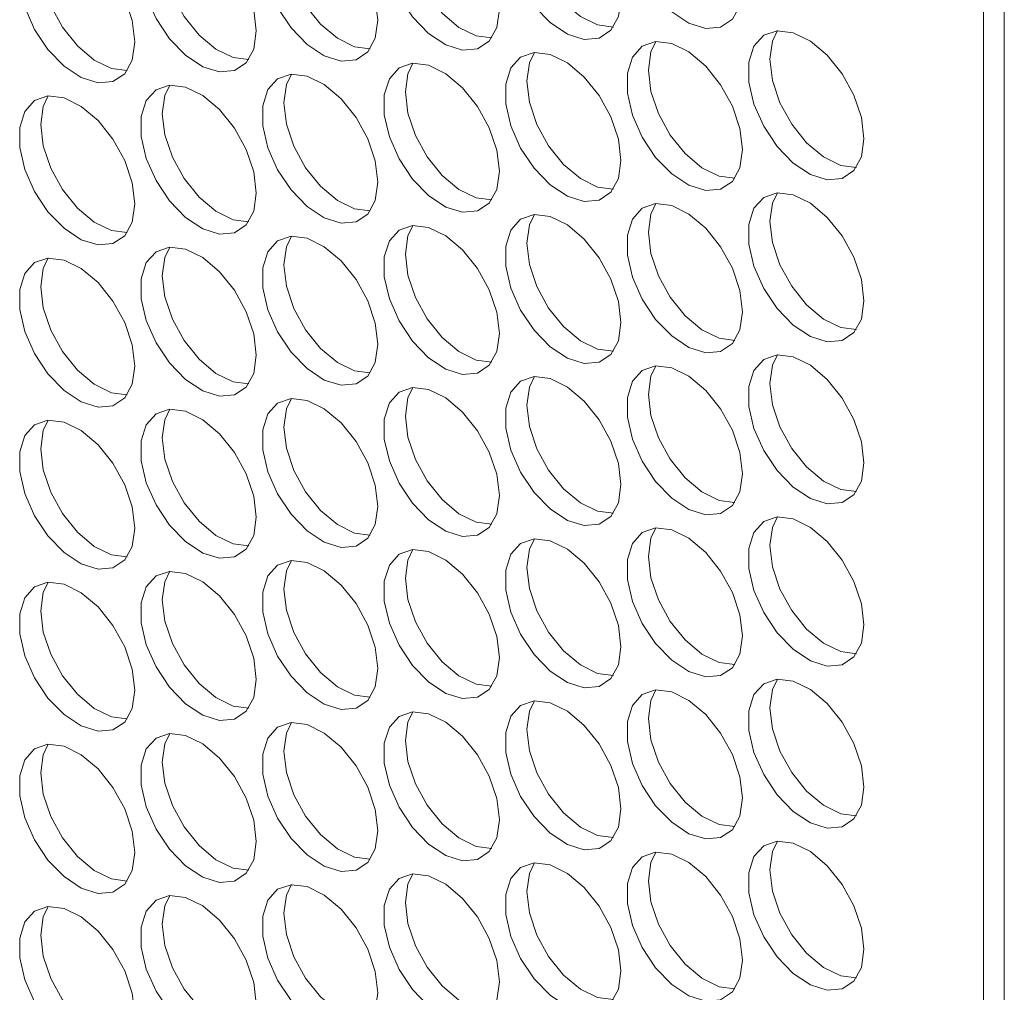
# Model space of a CAD drawing. Units: millimetres. Extents: x 88 to 3492, y 62 to 2418.
# Drawn here: x 2919 to 2967, y 1712 to 1759 of the extents above; entities that cross this region are included whole.
import ezdxf

# ---------------------------------------------------------------- set-up
doc = ezdxf.new("R2010")
doc.units = ezdxf.units.MM
doc.header["$LTSCALE"] = 12

msp = doc.modelspace()

# ---------------------------------------------------------------- linework, layer by layer
at = {"color": 7, "linetype": 'Continuous', "lineweight": 15}
for p, q in [((2967.022, 1890.746), (2967.022, 1413.886)), ((2965.997, 1425.46), (2965.997, 1884.438))]:
    msp.add_line(p, q, dxfattribs=at)
at = {"color": 7, "linetype": 'Continuous', "lineweight": 15, "flags": 128}
for points in [[(2954.223, 1760.751), (2954.098, 1761.786), (2953.732, 1762.875), (2953.159, 1763.919), (2952.428, 1764.828), (2951.606, 1765.519), (2950.766, 1765.931), (2949.981, 1766.029), (2949.322, 1765.802), (2948.847, 1765.272), (2948.598, 1764.485), (2948.598, 1763.512), (2948.847, 1762.438), (2949.322, 1761.359), (2949.981, 1760.372), (2950.766, 1759.563), (2951.606, 1759.005), (2952.428, 1758.747), (2953.159, 1758.812), (2953.732, 1759.195), (2954.098, 1759.861), (2954.223, 1760.751)], [(2948.284, 1760.22), (2948.158, 1761.255), (2947.792, 1762.343), (2947.219, 1763.388), (2946.489, 1764.296), (2945.667, 1764.987), (2944.826, 1765.4), (2944.041, 1765.497), (2943.382, 1765.271), (2942.907, 1764.741), (2942.658, 1763.954), (2942.658, 1762.98), (2942.907, 1761.906), (2943.382, 1760.828), (2944.041, 1759.84), (2944.826, 1759.032), (2945.667, 1758.473), (2946.489, 1758.216), (2947.219, 1758.281), (2947.792, 1758.663), (2948.158, 1759.329), (2948.284, 1760.22)], [(2942.344, 1759.688), (2942.218, 1760.724), (2941.853, 1761.812), (2941.279, 1762.857), (2940.549, 1763.765), (2939.727, 1764.456), (2938.886, 1764.869), (2938.101, 1764.966), (2937.442, 1764.74), (2936.967, 1764.209), (2936.719, 1763.423), (2936.719, 1762.449), (2936.967, 1761.375), (2937.442, 1760.297), (2938.101, 1759.309), (2938.886, 1758.5), (2939.727, 1757.942), (2940.549, 1757.684), (2941.279, 1757.75), (2941.853, 1758.132), (2942.218, 1758.798), (2942.344, 1759.688)], [(2936.404, 1759.157), (2936.279, 1760.192), (2935.913, 1761.281), (2935.339, 1762.325), (2934.609, 1763.234), (2933.787, 1763.925), (2932.947, 1764.337), (2932.162, 1764.435), (2931.503, 1764.208), (2931.028, 1763.678), (2930.779, 1762.891), (2930.779, 1761.918), (2931.028, 1760.844), (2931.503, 1759.765), (2932.162, 1758.778), (2932.947, 1757.969), (2933.787, 1757.411), (2934.609, 1757.153), (2935.339, 1757.218), (2935.913, 1757.601), (2936.279, 1758.267), (2936.404, 1759.157)], [(2930.465, 1758.626), (2930.339, 1759.661), (2929.973, 1760.749), (2929.4, 1761.794), (2928.67, 1762.702), (2927.848, 1763.394), (2927.007, 1763.806), (2926.222, 1763.904), (2925.563, 1763.677), (2925.088, 1763.147), (2924.839, 1762.36), (2924.839, 1761.386), (2925.088, 1760.313), (2925.563, 1759.234), (2926.222, 1758.246), (2927.007, 1757.438), (2927.848, 1756.879), (2928.67, 1756.622), (2929.4, 1756.687), (2929.973, 1757.07), (2930.339, 1757.736), (2930.465, 1758.626)], [(2947.914, 1758.818), (2947.145, 1758.917), (2946.305, 1759.33), (2945.483, 1760.021), (2944.752, 1760.929), (2944.179, 1761.974), (2943.813, 1763.062), (2943.688, 1764.098)], [(2924.525, 1758.094), (2924.399, 1759.13), (2924.033, 1760.218), (2923.46, 1761.263), (2922.73, 1762.171), (2921.908, 1762.862), (2921.067, 1763.275), (2920.282, 1763.372), (2919.623, 1763.146), (2919.148, 1762.615), (2918.9, 1761.829), (2918.9, 1760.855), (2919.148, 1759.781), (2919.623, 1758.703), (2920.282, 1757.715), (2921.067, 1756.906), (2921.908, 1756.348), (2922.73, 1756.09), (2923.46, 1756.156), (2924.033, 1756.538), (2924.399, 1757.204), (2924.525, 1758.094)], [(2941.974, 1758.287), (2941.206, 1758.386), (2940.365, 1758.798), (2939.543, 1759.49), (2938.813, 1760.398), (2938.239, 1761.443), (2937.874, 1762.531), (2937.748, 1763.566)], [(2936.035, 1757.756), (2935.266, 1757.855), (2934.425, 1758.267), (2933.603, 1758.958), (2932.873, 1759.867), (2932.3, 1760.911), (2931.934, 1762), (2931.808, 1763.035)], [(2930.095, 1757.224), (2929.326, 1757.323), (2928.486, 1757.736), (2927.664, 1758.427), (2926.933, 1759.335), (2926.36, 1760.38), (2925.994, 1761.468), (2925.868, 1762.504)], [(2924.155, 1756.693), (2923.387, 1756.792), (2922.546, 1757.205), (2921.724, 1757.896), (2920.994, 1758.804), (2920.42, 1759.849), (2920.054, 1760.937), (2919.929, 1761.972)], [(2960.163, 1753.362), (2960.037, 1754.397), (2959.672, 1755.485), (2959.098, 1756.53), (2958.368, 1757.438), (2957.546, 1758.13), (2956.705, 1758.542), (2955.92, 1758.64), (2955.261, 1758.413), (2954.786, 1757.883), (2954.538, 1757.096), (2954.538, 1756.122), (2954.786, 1755.049), (2955.261, 1753.97), (2955.92, 1752.982), (2956.705, 1752.174), (2957.546, 1751.616), (2958.368, 1751.358), (2959.098, 1751.423), (2959.672, 1751.806), (2960.037, 1752.472), (2960.163, 1753.362)], [(2955.567, 1757.24), (2955.693, 1758.13), (2955.937, 1758.641)], [(2954.223, 1752.831), (2954.098, 1753.866), (2953.732, 1754.954), (2953.159, 1755.999), (2952.428, 1756.907), (2951.606, 1757.598), (2950.766, 1758.011), (2949.981, 1758.108), (2949.322, 1757.882), (2948.847, 1757.352), (2948.598, 1756.565), (2948.598, 1755.591), (2948.847, 1754.517), (2949.322, 1753.439), (2949.981, 1752.451), (2950.766, 1751.642), (2951.606, 1751.084), (2952.428, 1750.826), (2953.159, 1750.892), (2953.732, 1751.274), (2954.098, 1751.94), (2954.223, 1752.831)], [(2949.627, 1756.708), (2949.753, 1757.599), (2949.997, 1758.11)], [(2948.284, 1752.299), (2948.158, 1753.334), (2947.792, 1754.423), (2947.219, 1755.468), (2946.489, 1756.376), (2945.667, 1757.067), (2944.826, 1757.48), (2944.041, 1757.577), (2943.382, 1757.351), (2942.907, 1756.82), (2942.658, 1756.033), (2942.658, 1755.06), (2942.907, 1753.986), (2943.382, 1752.907), (2944.041, 1751.92), (2944.826, 1751.111), (2945.667, 1750.553), (2946.489, 1750.295), (2947.219, 1750.36), (2947.792, 1750.743), (2948.158, 1751.409), (2948.284, 1752.299)], [(2943.688, 1756.177), (2943.813, 1757.067), (2944.057, 1757.578)], [(2942.344, 1751.768), (2942.218, 1752.803), (2941.853, 1753.892), (2941.279, 1754.936), (2940.549, 1755.845), (2939.727, 1756.536), (2938.886, 1756.948), (2938.101, 1757.046), (2937.442, 1756.819), (2936.967, 1756.289), (2936.719, 1755.502), (2936.719, 1754.529), (2936.967, 1753.455), (2937.442, 1752.376), (2938.101, 1751.389), (2938.886, 1750.58), (2939.727, 1750.022), (2940.549, 1749.764), (2941.279, 1749.829), (2941.853, 1750.212), (2942.218, 1750.878), (2942.344, 1751.768)], [(2937.748, 1755.646), (2937.874, 1756.536), (2938.118, 1757.047)], [(2959.793, 1751.961), (2959.025, 1752.059), (2958.184, 1752.472), (2957.362, 1753.163), (2956.632, 1754.071), (2956.058, 1755.116), (2955.693, 1756.204), (2955.567, 1757.24)], [(2936.404, 1751.237), (2936.279, 1752.272), (2935.913, 1753.36), (2935.339, 1754.405), (2934.609, 1755.313), (2933.787, 1756.004), (2932.947, 1756.417), (2932.162, 1756.514), (2931.503, 1756.288), (2931.028, 1755.758), (2930.779, 1754.971), (2930.779, 1753.997), (2931.028, 1752.923), (2931.503, 1751.845), (2932.162, 1750.857), (2932.947, 1750.048), (2933.787, 1749.49), (2934.609, 1749.232), (2935.339, 1749.298), (2935.913, 1749.68), (2936.279, 1750.346), (2936.404, 1751.237)], [(2931.808, 1755.115), (2931.934, 1756.005), (2932.178, 1756.516)], [(2953.854, 1751.429), (2953.085, 1751.528), (2952.244, 1751.941), (2951.422, 1752.632), (2950.692, 1753.54), (2950.119, 1754.585), (2949.753, 1755.673), (2949.627, 1756.708)], [(2947.914, 1750.898), (2947.145, 1750.997), (2946.305, 1751.409), (2945.483, 1752.1), (2944.752, 1753.009), (2944.179, 1754.054), (2943.813, 1755.142), (2943.688, 1756.177)], [(2930.465, 1750.705), (2930.339, 1751.741), (2929.973, 1752.829), (2929.4, 1753.874), (2928.67, 1754.782), (2927.848, 1755.473), (2927.007, 1755.886), (2926.222, 1755.983), (2925.563, 1755.757), (2925.088, 1755.226), (2924.839, 1754.439), (2924.839, 1753.466), (2925.088, 1752.392), (2925.563, 1751.313), (2926.222, 1750.326), (2927.007, 1749.517), (2927.848, 1748.959), (2928.67, 1748.701), (2929.4, 1748.766), (2929.973, 1749.149), (2930.339, 1749.815), (2930.465, 1750.705)], [(2925.868, 1754.583), (2925.994, 1755.473), (2926.238, 1755.984)], [(2941.974, 1750.367), (2941.206, 1750.465), (2940.365, 1750.878), (2939.543, 1751.569), (2938.813, 1752.477), (2938.239, 1753.522), (2937.874, 1754.611), (2937.748, 1755.646)], [(2924.525, 1750.174), (2924.399, 1751.209), (2924.033, 1752.298), (2923.46, 1753.342), (2922.73, 1754.251), (2921.908, 1754.942), (2921.067, 1755.354), (2920.282, 1755.452), (2919.623, 1755.225), (2919.148, 1754.695), (2918.9, 1753.908), (2918.9, 1752.935), (2919.148, 1751.861), (2919.623, 1750.782), (2920.282, 1749.795), (2921.067, 1748.986), (2921.908, 1748.428), (2922.73, 1748.17), (2923.46, 1748.235), (2924.033, 1748.618), (2924.399, 1749.284), (2924.525, 1750.174)], [(2919.929, 1754.052), (2920.054, 1754.942), (2920.299, 1755.453)], [(2936.035, 1749.835), (2935.266, 1749.934), (2934.425, 1750.347), (2933.603, 1751.038), (2932.873, 1751.946), (2932.3, 1752.991), (2931.934, 1754.079), (2931.808, 1755.115)], [(2930.095, 1749.304), (2929.326, 1749.403), (2928.486, 1749.815), (2927.664, 1750.507), (2926.933, 1751.415), (2926.36, 1752.46), (2925.994, 1753.548), (2925.868, 1754.583)], [(2924.155, 1748.773), (2923.387, 1748.871), (2922.546, 1749.284), (2921.724, 1749.975), (2920.994, 1750.884), (2920.42, 1751.928), (2920.054, 1753.017), (2919.929, 1754.052)], [(2960.163, 1745.441), (2960.037, 1746.477), (2959.672, 1747.565), (2959.098, 1748.61), (2958.368, 1749.518), (2957.546, 1750.209), (2956.705, 1750.622), (2955.92, 1750.719), (2955.261, 1750.493), (2954.786, 1749.962), (2954.538, 1749.176), (2954.538, 1748.202), (2954.786, 1747.128), (2955.261, 1746.05), (2955.92, 1745.062), (2956.705, 1744.253), (2957.546, 1743.695), (2958.368, 1743.437), (2959.098, 1743.503), (2959.672, 1743.885), (2960.037, 1744.551), (2960.163, 1745.441)], [(2955.567, 1749.319), (2955.693, 1750.209), (2955.937, 1750.721)], [(2954.223, 1744.91), (2954.098, 1745.945), (2953.732, 1747.034), (2953.159, 1748.078), (2952.428, 1748.987), (2951.606, 1749.678), (2950.766, 1750.091), (2949.981, 1750.188), (2949.322, 1749.961), (2948.847, 1749.431), (2948.598, 1748.644), (2948.598, 1747.671), (2948.847, 1746.597), (2949.322, 1745.518), (2949.981, 1744.531), (2950.766, 1743.722), (2951.606, 1743.164), (2952.428, 1742.906), (2953.159, 1742.971), (2953.732, 1743.354), (2954.098, 1744.02), (2954.223, 1744.91)], [(2949.627, 1748.788), (2949.753, 1749.678), (2949.997, 1750.189)], [(2948.284, 1744.379), (2948.158, 1745.414), (2947.792, 1746.502), (2947.219, 1747.547), (2946.489, 1748.455), (2945.667, 1749.147), (2944.826, 1749.559), (2944.041, 1749.657), (2943.382, 1749.43), (2942.907, 1748.9), (2942.658, 1748.113), (2942.658, 1747.139), (2942.907, 1746.066), (2943.382, 1744.987), (2944.041, 1743.999), (2944.826, 1743.191), (2945.667, 1742.633), (2946.489, 1742.375), (2947.219, 1742.44), (2947.792, 1742.823), (2948.158, 1743.489), (2948.284, 1744.379)], [(2943.688, 1748.257), (2943.813, 1749.147), (2944.057, 1749.658)], [(2959.793, 1744.04), (2959.025, 1744.139), (2958.184, 1744.551), (2957.362, 1745.243), (2956.632, 1746.151), (2956.058, 1747.196), (2955.693, 1748.284), (2955.567, 1749.319)], [(2942.344, 1743.847), (2942.218, 1744.883), (2941.853, 1745.971), (2941.279, 1747.016), (2940.549, 1747.924), (2939.727, 1748.615), (2938.886, 1749.028), (2938.101, 1749.125), (2937.442, 1748.899), (2936.967, 1748.369), (2936.719, 1747.582), (2936.719, 1746.608), (2936.967, 1745.534), (2937.442, 1744.456), (2938.101, 1743.468), (2938.886, 1742.659), (2939.727, 1742.101), (2940.549, 1741.843), (2941.279, 1741.909), (2941.853, 1742.291), (2942.218, 1742.957), (2942.344, 1743.847)], [(2937.748, 1747.725), (2937.874, 1748.616), (2938.118, 1749.127)], [(2953.854, 1743.509), (2953.085, 1743.608), (2952.244, 1744.02), (2951.422, 1744.711), (2950.692, 1745.62), (2950.119, 1746.664), (2949.753, 1747.753), (2949.627, 1748.788)], [(2936.404, 1743.316), (2936.279, 1744.351), (2935.913, 1745.44), (2935.339, 1746.485), (2934.609, 1747.393), (2933.787, 1748.084), (2932.947, 1748.497), (2932.162, 1748.594), (2931.503, 1748.367), (2931.028, 1747.837), (2930.779, 1747.05), (2930.779, 1746.077), (2931.028, 1745.003), (2931.503, 1743.924), (2932.162, 1742.937), (2932.947, 1742.128), (2933.787, 1741.57), (2934.609, 1741.312), (2935.339, 1741.377), (2935.913, 1741.76), (2936.279, 1742.426), (2936.404, 1743.316)], [(2931.808, 1747.194), (2931.934, 1748.084), (2932.178, 1748.595)], [(2930.465, 1742.785), (2930.339, 1743.82), (2929.973, 1744.908), (2929.4, 1745.953), (2928.67, 1746.862), (2927.848, 1747.553), (2927.007, 1747.965), (2926.222, 1748.063), (2925.563, 1747.836), (2925.088, 1747.306), (2924.839, 1746.519), (2924.839, 1745.545), (2925.088, 1744.472), (2925.563, 1743.393), (2926.222, 1742.405), (2927.007, 1741.597), (2927.848, 1741.039), (2928.67, 1740.781), (2929.4, 1740.846), (2929.973, 1741.229), (2930.339, 1741.895), (2930.465, 1742.785)], [(2925.868, 1746.663), (2925.994, 1747.553), (2926.238, 1748.064)], [(2947.914, 1742.978), (2947.145, 1743.076), (2946.305, 1743.489), (2945.483, 1744.18), (2944.752, 1745.088), (2944.179, 1746.133), (2943.813, 1747.221), (2943.688, 1748.257)], [(2924.525, 1742.254), (2924.399, 1743.289), (2924.033, 1744.377), (2923.46, 1745.422), (2922.73, 1746.33), (2921.908, 1747.021), (2921.067, 1747.434), (2920.282, 1747.531), (2919.623, 1747.305), (2919.148, 1746.775), (2918.9, 1745.988), (2918.9, 1745.014), (2919.148, 1743.94), (2919.623, 1742.862), (2920.282, 1741.874), (2921.067, 1741.065), (2921.908, 1740.507), (2922.73, 1740.249), (2923.46, 1740.315), (2924.033, 1740.697), (2924.399, 1741.363), (2924.525, 1742.254)], [(2919.929, 1746.131), (2920.054, 1747.022), (2920.299, 1747.533)], [(2941.974, 1742.446), (2941.206, 1742.545), (2940.365, 1742.958), (2939.543, 1743.649), (2938.813, 1744.557), (2938.239, 1745.602), (2937.874, 1746.69), (2937.748, 1747.725)], [(2936.035, 1741.915), (2935.266, 1742.014), (2934.425, 1742.426), (2933.603, 1743.117), (2932.873, 1744.026), (2932.3, 1745.07), (2931.934, 1746.159), (2931.808, 1747.194)], [(2930.095, 1741.384), (2929.326, 1741.482), (2928.486, 1741.895), (2927.664, 1742.586), (2926.933, 1743.494), (2926.36, 1744.539), (2925.994, 1745.628), (2925.868, 1746.663)], [(2924.155, 1740.852), (2923.387, 1740.951), (2922.546, 1741.364), (2921.724, 1742.055), (2920.994, 1742.963), (2920.42, 1744.008), (2920.054, 1745.096), (2919.929, 1746.131)], [(2960.163, 1737.521), (2960.037, 1738.556), (2959.672, 1739.645), (2959.098, 1740.689), (2958.368, 1741.598), (2957.546, 1742.289), (2956.705, 1742.701), (2955.92, 1742.799), (2955.261, 1742.572), (2954.786, 1742.042), (2954.538, 1741.255), (2954.538, 1740.282), (2954.786, 1739.208), (2955.261, 1738.129), (2955.92, 1737.142), (2956.705, 1736.333), (2957.546, 1735.775), (2958.368, 1735.517), (2959.098, 1735.582), (2959.672, 1735.965), (2960.037, 1736.631), (2960.163, 1737.521)], [(2955.567, 1741.399), (2955.693, 1742.289), (2955.937, 1742.8)], [(2954.223, 1736.99), (2954.098, 1738.025), (2953.732, 1739.113), (2953.159, 1740.158), (2952.428, 1741.066), (2951.606, 1741.757), (2950.766, 1742.17), (2949.981, 1742.267), (2949.322, 1742.041), (2948.847, 1741.511), (2948.598, 1740.724), (2948.598, 1739.75), (2948.847, 1738.676), (2949.322, 1737.598), (2949.981, 1736.61), (2950.766, 1735.802), (2951.606, 1735.243), (2952.428, 1734.986), (2953.159, 1735.051), (2953.732, 1735.433), (2954.098, 1736.099), (2954.223, 1736.99)], [(2949.627, 1740.868), (2949.753, 1741.758), (2949.997, 1742.269)], [(2948.284, 1736.458), (2948.158, 1737.494), (2947.792, 1738.582), (2947.219, 1739.627), (2946.489, 1740.535), (2945.667, 1741.226), (2944.826, 1741.639), (2944.041, 1741.736), (2943.382, 1741.51), (2942.907, 1740.979), (2942.658, 1740.193), (2942.658, 1739.219), (2942.907, 1738.145), (2943.382, 1737.067), (2944.041, 1736.079), (2944.826, 1735.27), (2945.667, 1734.712), (2946.489, 1734.454), (2947.219, 1734.52), (2947.792, 1734.902), (2948.158, 1735.568), (2948.284, 1736.458)], [(2943.688, 1740.336), (2943.813, 1741.226), (2944.057, 1741.737)], [(2942.344, 1735.927), (2942.218, 1736.962), (2941.853, 1738.051), (2941.279, 1739.095), (2940.549, 1740.004), (2939.727, 1740.695), (2938.886, 1741.107), (2938.101, 1741.205), (2937.442, 1740.978), (2936.967, 1740.448), (2936.719, 1739.661), (2936.719, 1738.688), (2936.967, 1737.614), (2937.442, 1736.535), (2938.101, 1735.548), (2938.886, 1734.739), (2939.727, 1734.181), (2940.549, 1733.923), (2941.279, 1733.988), (2941.853, 1734.371), (2942.218, 1735.037), (2942.344, 1735.927)], [(2937.748, 1739.805), (2937.874, 1740.695), (2938.118, 1741.206)], [(2959.793, 1736.12), (2959.025, 1736.218), (2958.184, 1736.631), (2957.362, 1737.322), (2956.632, 1738.231), (2956.058, 1739.275), (2955.693, 1740.364), (2955.567, 1741.399)], [(2936.404, 1735.396), (2936.279, 1736.431), (2935.913, 1737.519), (2935.339, 1738.564), (2934.609, 1739.472), (2933.787, 1740.164), (2932.947, 1740.576), (2932.162, 1740.674), (2931.503, 1740.447), (2931.028, 1739.917), (2930.779, 1739.13), (2930.779, 1738.156), (2931.028, 1737.083), (2931.503, 1736.004), (2932.162, 1735.016), (2932.947, 1734.208), (2933.787, 1733.649), (2934.609, 1733.392), (2935.339, 1733.457), (2935.913, 1733.84), (2936.279, 1734.506), (2936.404, 1735.396)], [(2931.808, 1739.274), (2931.934, 1740.164), (2932.178, 1740.675)], [(2953.854, 1735.588), (2953.085, 1735.687), (2952.244, 1736.1), (2951.422, 1736.791), (2950.692, 1737.699), (2950.119, 1738.744), (2949.753, 1739.832), (2949.627, 1740.868)], [(2930.465, 1734.864), (2930.339, 1735.9), (2929.973, 1736.988), (2929.4, 1738.033), (2928.67, 1738.941), (2927.848, 1739.632), (2927.007, 1740.045), (2926.222, 1740.142), (2925.563, 1739.916), (2925.088, 1739.385), (2924.839, 1738.599), (2924.839, 1737.625), (2925.088, 1736.551), (2925.563, 1735.473), (2926.222, 1734.485), (2927.007, 1733.676), (2927.848, 1733.118), (2928.67, 1732.86), (2929.4, 1732.926), (2929.973, 1733.308), (2930.339, 1733.974), (2930.465, 1734.864)], [(2925.868, 1738.742), (2925.994, 1739.633), (2926.238, 1740.144)], [(2947.914, 1735.057), (2947.145, 1735.156), (2946.305, 1735.568), (2945.483, 1736.26), (2944.752, 1737.168), (2944.179, 1738.213), (2943.813, 1739.301), (2943.688, 1740.336)], [(2941.974, 1734.526), (2941.206, 1734.625), (2940.365, 1735.037), (2939.543, 1735.728), (2938.813, 1736.637), (2938.239, 1737.681), (2937.874, 1738.77), (2937.748, 1739.805)], [(2924.525, 1734.333), (2924.399, 1735.368), (2924.033, 1736.457), (2923.46, 1737.501), (2922.73, 1738.41), (2921.908, 1739.101), (2921.067, 1739.514), (2920.282, 1739.611), (2919.623, 1739.384), (2919.148, 1738.854), (2918.9, 1738.067), (2918.9, 1737.094), (2919.148, 1736.02), (2919.623, 1734.941), (2920.282, 1733.954), (2921.067, 1733.145), (2921.908, 1732.587), (2922.73, 1732.329), (2923.46, 1732.394), (2924.033, 1732.777), (2924.399, 1733.443), (2924.525, 1734.333)], [(2919.929, 1738.211), (2920.054, 1739.101), (2920.299, 1739.612)], [(2936.035, 1733.994), (2935.266, 1734.093), (2934.425, 1734.506), (2933.603, 1735.197), (2932.873, 1736.105), (2932.3, 1737.15), (2931.934, 1738.238), (2931.808, 1739.274)], [(2930.095, 1733.463), (2929.326, 1733.562), (2928.486, 1733.975), (2927.664, 1734.666), (2926.933, 1735.574), (2926.36, 1736.619), (2925.994, 1737.707), (2925.868, 1738.742)], [(2924.155, 1732.932), (2923.387, 1733.031), (2922.546, 1733.443), (2921.724, 1734.134), (2920.994, 1735.043), (2920.42, 1736.087), (2920.054, 1737.176), (2919.929, 1738.211)], [(2960.163, 1729.601), (2960.037, 1730.636), (2959.672, 1731.724), (2959.098, 1732.769), (2958.368, 1733.677), (2957.546, 1734.368), (2956.705, 1734.781), (2955.92, 1734.878), (2955.261, 1734.652), (2954.786, 1734.122), (2954.538, 1733.335), (2954.538, 1732.361), (2954.786, 1731.287), (2955.261, 1730.209), (2955.92, 1729.221), (2956.705, 1728.412), (2957.546, 1727.854), (2958.368, 1727.596), (2959.098, 1727.662), (2959.672, 1728.044), (2960.037, 1728.71), (2960.163, 1729.601)], [(2955.567, 1733.478), (2955.693, 1734.369), (2955.937, 1734.88)], [(2954.223, 1729.069), (2954.098, 1730.104), (2953.732, 1731.193), (2953.159, 1732.238), (2952.428, 1733.146), (2951.606, 1733.837), (2950.766, 1734.25), (2949.981, 1734.347), (2949.322, 1734.12), (2948.847, 1733.59), (2948.598, 1732.803), (2948.598, 1731.83), (2948.847, 1730.756), (2949.322, 1729.677), (2949.981, 1728.69), (2950.766, 1727.881), (2951.606, 1727.323), (2952.428, 1727.065), (2953.159, 1727.13), (2953.732, 1727.513), (2954.098, 1728.179), (2954.223, 1729.069)], [(2949.627, 1732.947), (2949.753, 1733.837), (2949.997, 1734.348)], [(2948.284, 1728.538), (2948.158, 1729.573), (2947.792, 1730.661), (2947.219, 1731.706), (2946.489, 1732.615), (2945.667, 1733.306), (2944.826, 1733.718), (2944.041, 1733.816), (2943.382, 1733.589), (2942.907, 1733.059), (2942.658, 1732.272), (2942.658, 1731.298), (2942.907, 1730.225), (2943.382, 1729.146), (2944.041, 1728.159), (2944.826, 1727.35), (2945.667, 1726.792), (2946.489, 1726.534), (2947.219, 1726.599), (2947.792, 1726.982), (2948.158, 1727.648), (2948.284, 1728.538)], [(2943.688, 1732.416), (2943.813, 1733.306), (2944.057, 1733.817)], [(2959.793, 1728.199), (2959.025, 1728.298), (2958.184, 1728.711), (2957.362, 1729.402), (2956.632, 1730.31), (2956.058, 1731.355), (2955.693, 1732.443), (2955.567, 1733.478)], [(2942.344, 1728.007), (2942.218, 1729.042), (2941.853, 1730.13), (2941.279, 1731.175), (2940.549, 1732.083), (2939.727, 1732.774), (2938.886, 1733.187), (2938.101, 1733.284), (2937.442, 1733.058), (2936.967, 1732.528), (2936.719, 1731.741), (2936.719, 1730.767), (2936.967, 1729.693), (2937.442, 1728.615), (2938.101, 1727.627), (2938.886, 1726.818), (2939.727, 1726.26), (2940.549, 1726.002), (2941.279, 1726.068), (2941.853, 1726.45), (2942.218, 1727.116), (2942.344, 1728.007)], [(2937.748, 1731.885), (2937.874, 1732.775), (2938.118, 1733.286)], [(2953.854, 1727.668), (2953.085, 1727.767), (2952.244, 1728.179), (2951.422, 1728.87), (2950.692, 1729.779), (2950.119, 1730.824), (2949.753, 1731.912), (2949.627, 1732.947)], [(2936.404, 1727.475), (2936.279, 1728.511), (2935.913, 1729.599), (2935.339, 1730.644), (2934.609, 1731.552), (2933.787, 1732.243), (2932.947, 1732.656), (2932.162, 1732.753), (2931.503, 1732.527), (2931.028, 1731.996), (2930.779, 1731.209), (2930.779, 1730.236), (2931.028, 1729.162), (2931.503, 1728.083), (2932.162, 1727.096), (2932.947, 1726.287), (2933.787, 1725.729), (2934.609, 1725.471), (2935.339, 1725.536), (2935.913, 1725.919), (2936.279, 1726.585), (2936.404, 1727.475)], [(2931.808, 1731.353), (2931.934, 1732.243), (2932.178, 1732.754)], [(2947.914, 1727.137), (2947.145, 1727.235), (2946.305, 1727.648), (2945.483, 1728.339), (2944.752, 1729.247), (2944.179, 1730.292), (2943.813, 1731.381), (2943.688, 1732.416)], [(2930.465, 1726.944), (2930.339, 1727.979), (2929.973, 1729.068), (2929.4, 1730.112), (2928.67, 1731.021), (2927.848, 1731.712), (2927.007, 1732.124), (2926.222, 1732.222), (2925.563, 1731.995), (2925.088, 1731.465), (2924.839, 1730.678), (2924.839, 1729.705), (2925.088, 1728.631), (2925.563, 1727.552), (2926.222, 1726.565), (2927.007, 1725.756), (2927.848, 1725.198), (2928.67, 1724.94), (2929.4, 1725.005), (2929.973, 1725.388), (2930.339, 1726.054), (2930.465, 1726.944)], [(2925.868, 1730.822), (2925.994, 1731.712), (2926.238, 1732.223)], [(2924.525, 1726.413), (2924.399, 1727.448), (2924.033, 1728.536), (2923.46, 1729.581), (2922.73, 1730.489), (2921.908, 1731.18), (2921.067, 1731.593), (2920.282, 1731.69), (2919.623, 1731.464), (2919.148, 1730.934), (2918.9, 1730.147), (2918.9, 1729.173), (2919.148, 1728.099), (2919.623, 1727.021), (2920.282, 1726.033), (2921.067, 1725.225), (2921.908, 1724.666), (2922.73, 1724.409), (2923.46, 1724.474), (2924.033, 1724.856), (2924.399, 1725.522), (2924.525, 1726.413)], [(2919.929, 1730.291), (2920.054, 1731.181), (2920.299, 1731.692)], [(2941.974, 1726.605), (2941.206, 1726.704), (2940.365, 1727.117), (2939.543, 1727.808), (2938.813, 1728.716), (2938.239, 1729.761), (2937.874, 1730.849), (2937.748, 1731.885)], [(2936.035, 1726.074), (2935.266, 1726.173), (2934.425, 1726.585), (2933.603, 1727.277), (2932.873, 1728.185), (2932.3, 1729.23), (2931.934, 1730.318), (2931.808, 1731.353)], [(2930.095, 1725.543), (2929.326, 1725.641), (2928.486, 1726.054), (2927.664, 1726.745), (2926.933, 1727.654), (2926.36, 1728.698), (2925.994, 1729.787), (2925.868, 1730.822)], [(2924.155, 1725.011), (2923.387, 1725.11), (2922.546, 1725.523), (2921.724, 1726.214), (2920.994, 1727.122), (2920.42, 1728.167), (2920.054, 1729.255), (2919.929, 1730.291)], [(2960.163, 1721.68), (2960.037, 1722.715), (2959.672, 1723.804), (2959.098, 1724.848), (2958.368, 1725.757), (2957.546, 1726.448), (2956.705, 1726.86), (2955.92, 1726.958), (2955.261, 1726.731), (2954.786, 1726.201), (2954.538, 1725.414), (2954.538, 1724.441), (2954.786, 1723.367), (2955.261, 1722.288), (2955.92, 1721.301), (2956.705, 1720.492), (2957.546, 1719.934), (2958.368, 1719.676), (2959.098, 1719.741), (2959.672, 1720.124), (2960.037, 1720.79), (2960.163, 1721.68)], [(2955.567, 1725.558), (2955.693, 1726.448), (2955.937, 1726.959)], [(2954.223, 1721.149), (2954.098, 1722.184), (2953.732, 1723.272), (2953.159, 1724.317), (2952.428, 1725.225), (2951.606, 1725.917), (2950.766, 1726.329), (2949.981, 1726.427), (2949.322, 1726.2), (2948.847, 1725.67), (2948.598, 1724.883), (2948.598, 1723.909), (2948.847, 1722.836), (2949.322, 1721.757), (2949.981, 1720.769), (2950.766, 1719.961), (2951.606, 1719.403), (2952.428, 1719.145), (2953.159, 1719.21), (2953.732, 1719.593), (2954.098, 1720.259), (2954.223, 1721.149)], [(2949.627, 1725.027), (2949.753, 1725.917), (2949.997, 1726.428)], [(2948.284, 1720.617), (2948.158, 1721.653), (2947.792, 1722.741), (2947.219, 1723.786), (2946.489, 1724.694), (2945.667, 1725.385), (2944.826, 1725.798), (2944.041, 1725.895), (2943.382, 1725.669), (2942.907, 1725.138), (2942.658, 1724.352), (2942.658, 1723.378), (2942.907, 1722.304), (2943.382, 1721.226), (2944.041, 1720.238), (2944.826, 1719.429), (2945.667, 1718.871), (2946.489, 1718.613), (2947.219, 1718.679), (2947.792, 1719.061), (2948.158, 1719.727), (2948.284, 1720.617)], [(2943.688, 1724.495), (2943.813, 1725.386), (2944.057, 1725.897)], [(2942.344, 1720.086), (2942.218, 1721.121), (2941.853, 1722.21), (2941.279, 1723.254), (2940.549, 1724.163), (2939.727, 1724.854), (2938.886, 1725.267), (2938.101, 1725.364), (2937.442, 1725.137), (2936.967, 1724.607), (2936.719, 1723.82), (2936.719, 1722.847), (2936.967, 1721.773), (2937.442, 1720.694), (2938.101, 1719.707), (2938.886, 1718.898), (2939.727, 1718.34), (2940.549, 1718.082), (2941.279, 1718.147), (2941.853, 1718.53), (2942.218, 1719.196), (2942.344, 1720.086)], [(2937.748, 1723.964), (2937.874, 1724.854), (2938.118, 1725.365)], [(2959.793, 1720.279), (2959.025, 1720.378), (2958.184, 1720.79), (2957.362, 1721.481), (2956.632, 1722.39), (2956.058, 1723.434), (2955.693, 1724.523), (2955.567, 1725.558)], [(2936.404, 1719.555), (2936.279, 1720.59), (2935.913, 1721.678), (2935.339, 1722.723), (2934.609, 1723.631), (2933.787, 1724.323), (2932.947, 1724.735), (2932.162, 1724.833), (2931.503, 1724.606), (2931.028, 1724.076), (2930.779, 1723.289), (2930.779, 1722.315), (2931.028, 1721.242), (2931.503, 1720.163), (2932.162, 1719.175), (2932.947, 1718.367), (2933.787, 1717.809), (2934.609, 1717.551), (2935.339, 1717.616), (2935.913, 1717.999), (2936.279, 1718.665), (2936.404, 1719.555)], [(2931.808, 1723.433), (2931.934, 1724.323), (2932.178, 1724.834)], [(2953.854, 1719.747), (2953.085, 1719.846), (2952.244, 1720.259), (2951.422, 1720.95), (2950.692, 1721.858), (2950.119, 1722.903), (2949.753, 1723.991), (2949.627, 1725.027)], [(2930.465, 1719.024), (2930.339, 1720.059), (2929.973, 1721.147), (2929.4, 1722.192), (2928.67, 1723.1), (2927.848, 1723.791), (2927.007, 1724.204), (2926.222, 1724.301), (2925.563, 1724.075), (2925.088, 1723.545), (2924.839, 1722.758), (2924.839, 1721.784), (2925.088, 1720.71), (2925.563, 1719.632), (2926.222, 1718.644), (2927.007, 1717.835), (2927.848, 1717.277), (2928.67, 1717.019), (2929.4, 1717.085), (2929.973, 1717.467), (2930.339, 1718.133), (2930.465, 1719.024)], [(2925.868, 1722.901), (2925.994, 1723.792), (2926.238, 1724.303)], [(2947.914, 1719.216), (2947.145, 1719.315), (2946.305, 1719.728), (2945.483, 1720.419), (2944.752, 1721.327), (2944.179, 1722.372), (2943.813, 1723.46), (2943.688, 1724.495)], [(2924.525, 1718.492), (2924.399, 1719.527), (2924.033, 1720.616), (2923.46, 1721.661), (2922.73, 1722.569), (2921.908, 1723.26), (2921.067, 1723.673), (2920.282, 1723.77), (2919.623, 1723.544), (2919.148, 1723.013), (2918.9, 1722.226), (2918.9, 1721.253), (2919.148, 1720.179), (2919.623, 1719.1), (2920.282, 1718.113), (2921.067, 1717.304), (2921.908, 1716.746), (2922.73, 1716.488), (2923.46, 1716.553), (2924.033, 1716.936), (2924.399, 1717.602), (2924.525, 1718.492)], [(2919.929, 1722.37), (2920.054, 1723.26), (2920.299, 1723.771)], [(2941.974, 1718.685), (2941.206, 1718.784), (2940.365, 1719.196), (2939.543, 1719.887), (2938.813, 1720.796), (2938.239, 1721.84), (2937.874, 1722.929), (2937.748, 1723.964)], [(2936.035, 1718.154), (2935.266, 1718.252), (2934.425, 1718.665), (2933.603, 1719.356), (2932.873, 1720.264), (2932.3, 1721.309), (2931.934, 1722.397), (2931.808, 1723.433)], [(2930.095, 1717.622), (2929.326, 1717.721), (2928.486, 1718.134), (2927.664, 1718.825), (2926.933, 1719.733), (2926.36, 1720.778), (2925.994, 1721.866), (2925.868, 1722.901)], [(2924.155, 1717.091), (2923.387, 1717.19), (2922.546, 1717.602), (2921.724, 1718.293), (2920.994, 1719.202), (2920.42, 1720.247), (2920.054, 1721.335), (2919.929, 1722.37)], [(2960.163, 1713.76), (2960.037, 1714.795), (2959.672, 1715.883), (2959.098, 1716.928), (2958.368, 1717.836), (2957.546, 1718.527), (2956.705, 1718.94), (2955.92, 1719.037), (2955.261, 1718.811), (2954.786, 1718.281), (2954.538, 1717.494), (2954.538, 1716.52), (2954.786, 1715.446), (2955.261, 1714.368), (2955.92, 1713.38), (2956.705, 1712.571), (2957.546, 1712.013), (2958.368, 1711.755), (2959.098, 1711.821), (2959.672, 1712.203), (2960.037, 1712.869), (2960.163, 1713.76)], [(2955.567, 1717.638), (2955.693, 1718.528), (2955.937, 1719.039)], [(2954.223, 1713.228), (2954.098, 1714.264), (2953.732, 1715.352), (2953.159, 1716.397), (2952.428, 1717.305), (2951.606, 1717.996), (2950.766, 1718.409), (2949.981, 1718.506), (2949.322, 1718.28), (2948.847, 1717.749), (2948.598, 1716.962), (2948.598, 1715.989), (2948.847, 1714.915), (2949.322, 1713.836), (2949.981, 1712.849), (2950.766, 1712.04), (2951.606, 1711.482), (2952.428, 1711.224), (2953.159, 1711.289), (2953.732, 1711.672), (2954.098, 1712.338), (2954.223, 1713.228)], [(2949.627, 1717.106), (2949.753, 1717.996), (2949.997, 1718.507)], [(2948.284, 1712.697), (2948.158, 1713.732), (2947.792, 1714.821), (2947.219, 1715.865), (2946.489, 1716.774), (2945.667, 1717.465), (2944.826, 1717.877), (2944.041, 1717.975), (2943.382, 1717.748), (2942.907, 1717.218), (2942.658, 1716.431), (2942.658, 1715.458), (2942.907, 1714.384), (2943.382, 1713.305), (2944.041, 1712.318), (2944.826, 1711.509), (2945.667, 1710.951), (2946.489, 1710.693), (2947.219, 1710.758), (2947.792, 1711.141), (2948.158, 1711.807), (2948.284, 1712.697)], [(2943.688, 1716.575), (2943.813, 1717.465), (2944.057, 1717.976)], [(2959.793, 1712.358), (2959.025, 1712.457), (2958.184, 1712.87), (2957.362, 1713.561), (2956.632, 1714.469), (2956.058, 1715.514), (2955.693, 1716.602), (2955.567, 1717.638)], [(2942.344, 1712.166), (2942.218, 1713.201), (2941.853, 1714.289), (2941.279, 1715.334), (2940.549, 1716.242), (2939.727, 1716.934), (2938.886, 1717.346), (2938.101, 1717.443), (2937.442, 1717.217), (2936.967, 1716.687), (2936.719, 1715.9), (2936.719, 1714.926), (2936.967, 1713.852), (2937.442, 1712.774), (2938.101, 1711.786), (2938.886, 1710.978), (2939.727, 1710.419), (2940.549, 1710.162), (2941.279, 1710.227), (2941.853, 1710.61), (2942.218, 1711.276), (2942.344, 1712.166)], [(2937.748, 1716.044), (2937.874, 1716.934), (2938.118, 1717.445)], [(2953.854, 1711.827), (2953.085, 1711.926), (2952.244, 1712.338), (2951.422, 1713.03), (2950.692, 1713.938), (2950.119, 1714.983), (2949.753, 1716.071), (2949.627, 1717.106)], [(2936.404, 1711.634), (2936.279, 1712.67), (2935.913, 1713.758), (2935.339, 1714.803), (2934.609, 1715.711), (2933.787, 1716.402), (2932.947, 1716.815), (2932.162, 1716.912), (2931.503, 1716.686), (2931.028, 1716.155), (2930.779, 1715.369), (2930.779, 1714.395), (2931.028, 1713.321), (2931.503, 1712.243), (2932.162, 1711.255), (2932.947, 1710.446), (2933.787, 1709.888), (2934.609, 1709.63), (2935.339, 1709.696), (2935.913, 1710.078), (2936.279, 1710.744), (2936.404, 1711.634)], [(2931.808, 1715.512), (2931.934, 1716.402), (2932.178, 1716.914)], [(2947.914, 1711.296), (2947.145, 1711.394), (2946.305, 1711.807), (2945.483, 1712.498), (2944.752, 1713.407), (2944.179, 1714.451), (2943.813, 1715.54), (2943.688, 1716.575)], [(2930.465, 1711.103), (2930.339, 1712.138), (2929.973, 1713.227), (2929.4, 1714.271), (2928.67, 1715.18), (2927.848, 1715.871), (2927.007, 1716.283), (2926.222, 1716.381), (2925.563, 1716.154), (2925.088, 1715.624), (2924.839, 1714.837), (2924.839, 1713.864), (2925.088, 1712.79), (2925.563, 1711.711), (2926.222, 1710.724), (2927.007, 1709.915), (2927.848, 1709.357), (2928.67, 1709.099), (2929.4, 1709.164), (2929.973, 1709.547), (2930.339, 1710.213), (2930.465, 1711.103)], [(2925.868, 1714.981), (2925.994, 1715.871), (2926.238, 1716.382)], [(2924.525, 1710.572), (2924.399, 1711.607), (2924.033, 1712.695), (2923.46, 1713.74), (2922.73, 1714.648), (2921.908, 1715.34), (2921.067, 1715.752), (2920.282, 1715.85), (2919.623, 1715.623), (2919.148, 1715.093), (2918.9, 1714.306), (2918.9, 1713.332), (2919.148, 1712.259), (2919.623, 1711.18), (2920.282, 1710.192), (2921.067, 1709.384), (2921.908, 1708.826), (2922.73, 1708.568), (2923.46, 1708.633), (2924.033, 1709.016), (2924.399, 1709.682), (2924.525, 1710.572)], [(2919.929, 1714.45), (2920.054, 1715.34), (2920.299, 1715.851)], [(2941.974, 1710.764), (2941.206, 1710.863), (2940.365, 1711.276), (2939.543, 1711.967), (2938.813, 1712.875), (2938.239, 1713.92), (2937.874, 1715.008), (2937.748, 1716.044)], [(2936.035, 1710.233), (2935.266, 1710.332), (2934.425, 1710.744), (2933.603, 1711.436), (2932.873, 1712.344), (2932.3, 1713.389), (2931.934, 1714.477), (2931.808, 1715.512)], [(2930.095, 1709.702), (2929.326, 1709.801), (2928.486, 1710.213), (2927.664, 1710.904), (2926.933, 1711.813), (2926.36, 1712.857), (2925.994, 1713.946), (2925.868, 1714.981)], [(2924.155, 1709.171), (2923.387, 1709.269), (2922.546, 1709.682), (2921.724, 1710.373), (2920.994, 1711.281), (2920.42, 1712.326), (2920.054, 1713.414), (2919.929, 1714.45)]]:
    msp.add_lwpolyline(points, dxfattribs=at)

doc.saveas('drawing.dxf')
